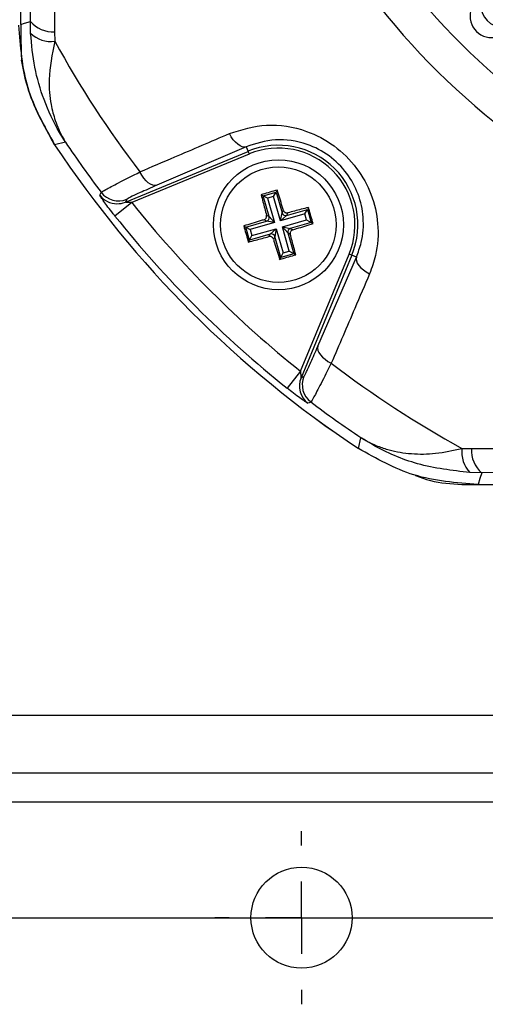
# Model space of a CAD drawing. Units: millimetres. Extents: x -5 to 599, y -5 to 425.
# Drawn here: x 128 to 134, y 227 to 241 of the extents above; entities that cross this region are included whole.
import ezdxf

# ---------------------------------------------------------------- set-up
doc = ezdxf.new("R2010")
doc.units = ezdxf.units.MM
doc.header["$PDSIZE"] = -1
doc.layers.add('DIMENSIONS', color=7, linetype='Continuous')
doc.styles.add('SLDTEXTSTYLE1', font='GOTHIC.TTF', dxfattribs={"width": 0.913})
doc.dimstyles.new('SLDDIMSTYLE3', dxfattribs={"dimtxt": 3.704167, "dimasz": 4.7625, "dimexe": 0, "dimexo": 0.0625, "dimgap": 0.926042, "dimtad": 1, "dimdec": 1, "dimlfac": 5, "dimrnd": 1e-09, "dimzin": 4, "dimdsep": 46, "dimtxsty": 'SLDTEXTSTYLE1', "dimsah": 1, "dimcen": 0.09, "dimadec": 0, "dimazin": 1, "dimtfac": 1, "dimtdec": 1, "dimtofl": 0, "dimtmove": 0, "dimatfit": 3, "dimfxl": 1, "dimfrac": 2, "dimtolj": 1, "dimtzin": 12, "dimarcsym": 0})

# ---------------------------------------------------------------- blocks, each defined once
blk = doc.blocks.new('_D_13')
at = {"layer": 'Defpoints', "color": 0}
for p in [(66.608, 266.559), (66.608, 228.559), (184.408, 228.559)]:
    blk.add_point(p, dxfattribs=at)
at = {"layer": 'DIMENSIONS', "color": 0, "lineweight": -2}
for p, q in [((66.671, 266.559), (184.408, 266.559)), ((184.408, 261.797), (184.408, 233.322)), ((66.671, 228.559), (184.408, 228.559))]:
    blk.add_line(p, q, dxfattribs=at)
at = {"layer": 'DIMENSIONS', "color": 0}
for points in [[(185.202, 261.797), (183.615, 261.797), (184.408, 266.559)], [(183.615, 233.322), (185.202, 233.322), (184.408, 228.559)]]:
    blk.add_solid(points, dxfattribs=at)
at = {"layer": 'DIMENSIONS', "color": 0, "insert": (178.682, 247.559), "char_height": 3.70417, "attachment_point": 2, "rotation": 90, "style": 'SLDTEXTSTYLE1'}
blk.add_mtext('\\A1;190.0 [7.48]', dxfattribs=at)
blk = doc.blocks.new('SW_CENTERMARKSYMBOL_13')
at = {"layer": 'DIMENSIONS', "color": 0}
for p, q in [((0, 1), (0, 1.2)), ((0, 0), (0, 0.5)), ((-1, 0), (-1.2, 0)), ((0, 0), (-0.5, 0)), ((0, 0), (0, -0.5)), ((0, 0), (0.5, 0)), ((1, 0), (1.2, 0)), ((0, -1), (0, -1.2))]:
    blk.add_line(p, q, dxfattribs=at)

msp = doc.modelspace()

# ---------------------------------------------------------------- linework, layer by layer
at = {"color": 0, "linetype": 'Continuous', "lineweight": 25}
for p, q in [((127.52, 240.935), (127.52, 254.183)), ((127.652, 240.975), (127.654, 241.221)), ((127.655, 240.812), (127.652, 240.975)), ((127.987, 240.833), (127.991, 240.7)), ((128.139, 239.303), (127.988, 239.268)), ((128.968, 238.472), (130.667, 239.176)), ((130.682, 239.139), (129.058, 238.467)), ((130.641, 239.239), (129.404, 238.706)), ((130.641, 239.239), (130.667, 239.176)), ((130.667, 239.176), (130.682, 239.139)), ((130.876, 238.56), (131.056, 238.612)), ((131.022, 238.55), (131.056, 238.612)), ((131.071, 238.639), (131.056, 238.612)), ((131.056, 238.612), (131.139, 238.323)), ((129.058, 238.467), (128.823, 238.28)), ((128.987, 238.512), (128.968, 238.472)), ((130.848, 238.575), (130.876, 238.56)), ((130.958, 238.271), (130.876, 238.56)), ((130.937, 238.526), (130.876, 238.56)), ((131.022, 238.55), (130.937, 238.526)), ((130.937, 238.526), (131.034, 238.189)), ((131.119, 238.214), (131.022, 238.55)), ((131.119, 238.214), (131.139, 238.323)), ((131.455, 238.31), (131.119, 238.214)), ((131.139, 238.323), (131.158, 238.358)), ((131.201, 238.289), (131.489, 238.372)), ((131.22, 238.324), (131.201, 238.289)), ((131.455, 238.31), (131.489, 238.372)), ((131.479, 238.225), (131.455, 238.31)), ((131.504, 238.399), (131.489, 238.372)), ((131.489, 238.372), (131.541, 238.191)), ((130.636, 238.127), (130.924, 238.21)), ((131.034, 238.189), (130.697, 238.093)), ((130.924, 238.21), (130.889, 238.229)), ((130.924, 238.291), (130.958, 238.271)), ((131.034, 238.189), (130.924, 238.21)), ((130.958, 238.271), (131.034, 238.189)), ((131.201, 238.289), (131.119, 238.214)), ((131.143, 238.129), (131.479, 238.225)), ((131.541, 238.191), (131.252, 238.108)), ((131.479, 238.225), (131.541, 238.191)), ((131.568, 238.176), (131.541, 238.191)), ((130.608, 238.142), (130.636, 238.127)), ((130.687, 237.946), (130.636, 238.127)), ((130.636, 238.127), (130.697, 238.093)), ((130.697, 238.093), (130.722, 238.008)), ((130.722, 238.008), (131.058, 238.104)), ((130.976, 238.029), (131.058, 238.104)), ((131.058, 238.104), (131.038, 237.995)), ((131.058, 238.104), (131.154, 237.768)), ((131.218, 238.047), (131.143, 238.129)), ((131.143, 238.129), (131.252, 238.108)), ((131.239, 237.792), (131.143, 238.129)), ((131.253, 238.027), (131.218, 238.047)), ((131.218, 238.047), (131.301, 237.758)), ((131.252, 238.108), (131.287, 238.089)), ((130.672, 237.919), (130.687, 237.946)), ((130.976, 238.029), (130.687, 237.946)), ((130.687, 237.946), (130.722, 238.008)), ((130.957, 237.994), (130.976, 238.029)), ((131.038, 237.995), (131.018, 237.96)), ((131.12, 237.706), (131.038, 237.995)), ((131.12, 237.706), (131.154, 237.768)), ((131.301, 237.758), (131.12, 237.706)), ((131.154, 237.768), (131.239, 237.792)), ((131.301, 237.758), (131.239, 237.792)), ((131.328, 237.743), (131.301, 237.758)), ((131.105, 237.679), (131.12, 237.706)), ((131.396, 236.129), (132.069, 237.753)), ((132.105, 237.738), (131.402, 236.039)), ((131.635, 236.475), (132.168, 237.712)), ((132.105, 237.738), (132.069, 237.753)), ((132.168, 237.712), (132.105, 237.738)), ((131.396, 236.129), (131.209, 235.894)), ((131.402, 236.039), (131.441, 236.057)), ((132.197, 235.059), (132.232, 235.209)), ((133.63, 235.061), (133.762, 235.058)), ((133.904, 234.722), (133.742, 234.726)), ((134.151, 234.725), (133.904, 234.722)), ((133.854, 234.559), (147.122, 234.559)), ((133.855, 234.559), (147.122, 234.559)), ((168.408, 231.359), (61.408, 231.359)), ((168.408, 230.559), (61.408, 230.559)), ((168.408, 230.159), (61.408, 230.159))]:
    msp.add_line(p, q, dxfattribs=at)
at = {"color": 0, "linetype": 'Continuous', "lineweight": 25, "flags": 128}
for points in [[(127.52, 240.935), (127.572, 240.95), (127.652, 240.975)], [(130.641, 239.239), (130.615, 239.235), (130.587, 239.239), (130.556, 239.252), (130.525, 239.273), (130.494, 239.301), (130.463, 239.337), (130.435, 239.377), (130.409, 239.422)], [(129.404, 238.706), (129.378, 238.701), (129.349, 238.705), (129.318, 238.719), (129.286, 238.74), (129.255, 238.769), (129.224, 238.805), (129.196, 238.846), (129.17, 238.891)], [(128.614, 238.569), (128.623, 238.588), (128.633, 238.608)], [(132.168, 237.712), (132.164, 237.686), (132.168, 237.657), (132.181, 237.627), (132.202, 237.596), (132.231, 237.564), (132.266, 237.534), (132.306, 237.506), (132.351, 237.48)], [(131.635, 236.475), (131.63, 236.448), (131.635, 236.419), (131.648, 236.389), (131.669, 236.357), (131.698, 236.325), (131.734, 236.295), (131.775, 236.266), (131.821, 236.241)], [(131.537, 235.703), (131.516, 235.693), (131.498, 235.685)], [(133.904, 234.722), (133.88, 234.643), (133.854, 234.559)]]:
    msp.add_lwpolyline(points, dxfattribs=at)
at = {"color": 0, "linetype": 'Continuous', "lineweight": 25}
for centre, radius in [((131.088, 238.159), 0.9), ((131.088, 238.159), 0.8), ((131.408, 228.559), 0.7)]:
    msp.add_circle(centre, radius, dxfattribs=at)
for centre, radius, start, end in [((140.488, 247.559), 10.232, 182.1626, 245.1593), ((140.488, 247.559), 9.732, 182.5421, 244.6745), ((134.191, 241.2), 0.3, 135.3058, 315.2459), ((127.962, 241.239), 0.407, 220.4674, 273.6022), ((127.941, 241.111), 0.414, 226.2532, 276.8673), ((140.488, 247.559), 14.256, 208.7575, 217.4451), ((140.488, 247.559), 15, 213.5547, 236.4453), ((140.488, 247.559), 15, 213.5558, 236.4442), ((140.488, 247.559), 14.855, 213.765, 217.053), ((131.088, 238.159), 1.101, 337.5, 112.5), ((131.088, 238.159), 1.061, 337.5, 112.5), ((128.872, 238.789), 0.3, 217.0874, 292.4458), ((128.853, 238.75), 0.3, 217.1684, 269.7301), ((128.853, 238.75), 0.3, 269.7299, 292.4541), ((140.488, 247.559), 14.606, 218.5015, 231.4985), ((131.187, 238.337), 0.0503, 196.5058, 285.4895), ((140.488, 247.559), 14.905, 218.5015, 231.4985), ((130.91, 238.258), 0.0503, 286.5058, 15.4895), ((130.989, 237.981), 0.0503, 16.5058, 105.4895), ((131.267, 238.06), 0.0503, 106.5058, 195.4895), ((140.488, 247.559), 14.256, 232.5549, 241.2425), ((131.679, 235.924), 0.3, 157.5541, 232.8347), ((131.718, 235.943), 0.3, 157.5542, 232.9126), ((140.488, 247.559), 14.855, 232.947, 236.235), ((134.041, 235.012), 0.414, 173.1327, 223.7468), ((134.168, 235.032), 0.407, 176.3978, 229.5326)]:
    msp.add_arc(centre, radius, start, end, dxfattribs=at)
msp.add_ellipse((134.042, 241.051), major_axis=(0.211, 0.213), ratio=0.999222, start_param=1.570796, end_param=4.712389, dxfattribs=at)
for points, knots in [([(127.987, 254.286), (127.987, 253.811), (127.988, 252.863), (127.987, 251.413), (127.986, 249.945), (127.985, 248.365), (127.985, 246.784), (127.986, 245.213), (127.987, 243.744), (127.988, 242.281), (127.987, 241.315), (127.987, 240.833)], [0, 0, 0, 0, 0.107841, 0.215668, 0.324819, 0.433958, 0.564023, 0.672254, 0.780496, 0.890241, 1, 1, 1, 1]), ([(127.488, 240.925), (127.51, 240.631), (127.555, 240.041), (127.844, 239.526), (127.988, 239.268)], [0, 0, 0, 0, 0.5, 1, 1, 1, 1]), ([(127.52, 240.935), (127.52, 240.918), (127.52, 240.879), (127.52, 240.81), (127.522, 240.673), (127.524, 240.555), (127.527, 240.477), (127.528, 240.441)], [0, 0, 0, 0, 0.047502, 0.109502, 0.226762, 0.65113, 1, 1, 1, 1]), ([(128.139, 239.303), (128.138, 239.304), (128.136, 239.307), (128.128, 239.319), (128.101, 239.362), (127.989, 239.547), (127.836, 239.875), (127.699, 240.337), (127.67, 240.654), (127.655, 240.812)], [0, 0, 0, 0, 0.003138, 0.00686, 0.026281, 0.100997, 0.41789, 0.709063, 1, 1, 1, 1]), ([(127.991, 240.7), (127.954, 240.52), (127.893, 240.214), (127.926, 239.855), (127.984, 239.631), (128.036, 239.497), (128.073, 239.42), (128.097, 239.374), (128.112, 239.347), (128.122, 239.33), (128.128, 239.319), (128.133, 239.312), (128.136, 239.307), (128.138, 239.304), (128.139, 239.303)], [0, 0, 0, 0, 0.344069, 0.584833, 0.750735, 0.84746, 0.906048, 0.941996, 0.964157, 0.977844, 0.986302, 0.991531, 0.997107, 1, 1, 1, 1]), ([(127.988, 239.268), (127.841, 239.53), (127.633, 239.903), (127.552, 240.319), (127.528, 240.441)], [0, 0, 0, 0, 0.7044406, 1, 1, 1, 1]), ([(130.409, 239.422), (130.577, 239.474), (130.915, 239.58), (131.436, 239.497), (131.871, 239.269), (132.185, 238.958), (132.392, 238.579), (132.485, 238.16), (132.461, 237.782), (132.382, 237.563), (132.351, 237.48)], [0, 0, 0, 0, 0.159554, 0.320612, 0.438531, 0.556936, 0.669125, 0.786525, 0.918882, 1, 1, 1, 1]), ([(129.17, 238.891), (129.33, 238.96), (129.743, 239.137), (130.157, 239.314), (130.409, 239.422)], [0, 0, 0, 0, 0.3886592, 1, 1, 1, 1]), ([(132.168, 237.712), (132.193, 237.777), (132.257, 237.949), (132.279, 238.246), (132.21, 238.579), (132.048, 238.881), (131.797, 239.129), (131.449, 239.308), (131.036, 239.367), (130.773, 239.282), (130.641, 239.239)], [0, 0, 0, 0, 0.083869, 0.218909, 0.335897, 0.445145, 0.559246, 0.674202, 0.835721, 1, 1, 1, 1]), ([(128.633, 238.608), (128.647, 238.618), (128.676, 238.638), (128.864, 238.737), (129.065, 238.838), (129.17, 238.891)], [0, 0, 0, 0, 0.322723, 0.644595, 1, 1, 1, 1]), ([(129.404, 238.706), (129.322, 238.67), (129.166, 238.602), (129.019, 238.533), (128.998, 238.519), (128.987, 238.512)], [0, 0, 0, 0, 0.35672, 0.678301, 1, 1, 1, 1]), ([(131.071, 238.639), (131.004, 238.62), (130.93, 238.599), (130.856, 238.577), (130.848, 238.575)], [0, 0, 0, 0, 0.900902, 1, 1, 1, 1]), ([(131.158, 238.358), (131.153, 238.376), (131.124, 238.47), (131.095, 238.564), (131.071, 238.639)], [0, 0, 0, 0, 0.189609, 1, 1, 1, 1]), ([(128.823, 238.28), (128.808, 238.299), (128.769, 238.349), (128.71, 238.426), (128.657, 238.5), (128.622, 238.551), (128.614, 238.567), (128.614, 238.568), (128.614, 238.569)], [0, 0, 0, 0, 0.1365569, 0.3551324, 0.5662022, 0.7730524, 0.9802276, 1, 1, 1, 1]), ([(129.058, 238.467), (129.051, 238.467), (129.034, 238.467), (129.009, 238.467), (128.989, 238.468), (128.977, 238.47), (128.971, 238.47), (128.968, 238.471), (128.967, 238.472), (128.968, 238.472), (128.968, 238.472), (128.968, 238.472)], [0, 0, 0, 0, 0.194154, 0.476693, 0.699397, 0.785123, 0.862363, 0.919309, 0.976648, 0.98817, 1, 1, 1, 1]), ([(130.848, 238.575), (130.857, 238.542), (130.881, 238.448), (130.907, 238.352), (130.924, 238.291)], [0, 0, 0, 0, 0.350916, 1, 1, 1, 1]), ([(131.158, 238.358), (131.16, 238.353), (131.165, 238.342), (131.177, 238.33), (131.192, 238.323), (131.207, 238.321), (131.216, 238.323), (131.22, 238.324)], [0, 0, 0, 0, 0.2152342, 0.4305311, 0.6443382, 0.8573756, 1, 1, 1, 1]), ([(131.504, 238.399), (131.471, 238.39), (131.377, 238.366), (131.282, 238.34), (131.22, 238.324)], [0, 0, 0, 0, 0.350916, 1, 1, 1, 1]), ([(131.568, 238.176), (131.549, 238.243), (131.528, 238.318), (131.506, 238.392), (131.504, 238.399)], [0, 0, 0, 0, 0.900902, 1, 1, 1, 1]), ([(130.889, 238.229), (130.872, 238.223), (130.777, 238.195), (130.684, 238.166), (130.608, 238.142)], [0, 0, 0, 0, 0.189609, 1, 1, 1, 1]), ([(130.889, 238.229), (130.895, 238.231), (130.905, 238.235), (130.917, 238.248), (130.924, 238.263), (130.926, 238.278), (130.924, 238.287), (130.924, 238.291)], [0, 0, 0, 0, 0.215234, 0.430531, 0.644338, 0.857376, 1, 1, 1, 1]), ([(131.287, 238.089), (131.305, 238.095), (131.4, 238.123), (131.493, 238.152), (131.568, 238.176)], [0, 0, 0, 0, 0.189609, 1, 1, 1, 1]), ([(130.608, 238.142), (130.627, 238.075), (130.648, 238), (130.67, 237.926), (130.672, 237.919)], [0, 0, 0, 0, 0.900902, 1, 1, 1, 1]), ([(131.287, 238.089), (131.282, 238.087), (131.272, 238.083), (131.26, 238.07), (131.252, 238.055), (131.25, 238.04), (131.252, 238.031), (131.253, 238.027)], [0, 0, 0, 0, 0.215234, 0.430531, 0.644338, 0.857376, 1, 1, 1, 1]), ([(130.672, 237.919), (130.705, 237.928), (130.799, 237.952), (130.895, 237.978), (130.957, 237.994)], [0, 0, 0, 0, 0.350916, 1, 1, 1, 1]), ([(131.018, 237.96), (131.016, 237.965), (131.012, 237.976), (130.999, 237.988), (130.984, 237.995), (130.969, 237.997), (130.96, 237.995), (130.957, 237.994)], [0, 0, 0, 0, 0.2152342, 0.4305311, 0.6443382, 0.8573756, 1, 1, 1, 1]), ([(131.018, 237.96), (131.024, 237.942), (131.053, 237.848), (131.082, 237.754), (131.105, 237.679)], [0, 0, 0, 0, 0.189609, 1, 1, 1, 1]), ([(131.328, 237.743), (131.32, 237.776), (131.295, 237.87), (131.269, 237.966), (131.253, 238.027)], [0, 0, 0, 0, 0.350916, 1, 1, 1, 1]), ([(131.105, 237.679), (131.172, 237.698), (131.247, 237.719), (131.321, 237.741), (131.328, 237.743)], [0, 0, 0, 0, 0.900902, 1, 1, 1, 1]), ([(132.351, 237.48), (132.283, 237.319), (132.106, 236.906), (131.929, 236.493), (131.821, 236.241)], [0, 0, 0, 0, 0.388659, 1, 1, 1, 1]), ([(131.441, 236.057), (131.448, 236.069), (131.464, 236.092), (131.534, 236.244), (131.601, 236.398), (131.635, 236.475)], [0, 0, 0, 0, 0.3334926, 0.6669067, 1, 1, 1, 1]), ([(131.396, 236.129), (131.396, 236.118), (131.396, 236.098), (131.397, 236.07), (131.398, 236.051), (131.4, 236.042), (131.4, 236.039), (131.401, 236.038), (131.401, 236.038), (131.402, 236.039)], [0, 0, 0, 0, 0.293277, 0.574243, 0.782438, 0.852873, 0.926749, 0.948168, 1, 1, 1, 1]), ([(131.821, 236.241), (131.771, 236.142), (131.671, 235.944), (131.569, 235.749), (131.548, 235.719), (131.537, 235.703)], [0, 0, 0, 0, 0.331805, 0.665452, 1, 1, 1, 1]), ([(131.498, 235.685), (131.496, 235.685), (131.491, 235.687), (131.456, 235.709), (131.388, 235.757), (131.301, 235.822), (131.239, 235.871), (131.209, 235.894)], [0, 0, 0, 0, 0.124348, 0.337133, 0.559376, 0.790742, 1, 1, 1, 1]), ([(132.232, 235.209), (132.233, 235.209), (132.237, 235.206), (132.244, 235.202), (132.253, 235.197), (132.266, 235.189), (132.288, 235.176), (132.323, 235.157), (132.382, 235.127), (132.482, 235.083), (132.664, 235.023), (132.929, 234.979), (133.267, 234.981), (133.508, 235.034), (133.63, 235.061)], [0, 0, 0, 0, 0.002891, 0.010701, 0.017308, 0.027997, 0.045297, 0.073329, 0.118878, 0.193463, 0.318249, 0.54221, 0.767147, 1, 1, 1, 1]), ([(133.742, 234.726), (133.495, 234.754), (133.02, 234.81), (132.547, 235.02), (132.304, 235.163), (132.251, 235.197), (132.237, 235.206), (132.233, 235.209), (132.232, 235.209)], [0, 0, 0, 0, 0.454001, 0.876906, 0.968027, 0.991655, 0.996858, 1, 1, 1, 1]), ([(133.854, 234.559), (133.551, 234.583), (132.962, 234.628), (132.447, 234.918), (132.197, 235.059)], [0, 0, 0, 0, 0.514586, 1, 1, 1, 1]), ([(133.762, 235.058), (134.236, 235.058), (135.185, 235.059), (136.634, 235.058), (138.102, 235.057), (139.682, 235.056), (141.263, 235.056), (142.835, 235.057), (144.304, 235.058), (145.767, 235.059), (146.732, 235.058), (147.215, 235.058)], [0, 0, 0, 0, 0.107841, 0.215668, 0.324819, 0.433958, 0.564023, 0.672254, 0.780496, 0.890241, 1, 1, 1, 1]), ([(132.977, 234.692), (132.981, 234.69), (133.249, 234.564), (133.554, 234.561), (133.855, 234.559)], [0, 0, 0, 0, 0.014728, 1, 1, 1, 1])]:
    msp.add_open_spline(points, degree=3, knots=knots, dxfattribs=at)

# ---------------------------------------------------------------- block references
at = {"layer": 'DIMENSIONS', "color": 0}
msp.add_blockref('SW_CENTERMARKSYMBOL_13', (131.408, 228.559), dxfattribs=at)

# ---------------------------------------------------------------- dimensions: what is measured, and where the dimension line sits
dim = msp.add_linear_dim(base=(184.408, 228.559), p1=(66.608, 266.559), p2=(66.608, 228.559), angle=90, dimstyle='SLDDIMSTYLE3', dxfattribs=at)
dim.commit()
dim.dimension.update_dxf_attribs({"geometry": '_D_13', "text_midpoint": (184.408, 247.559), "dimtype": 160})

doc.saveas('drawing.dxf')
